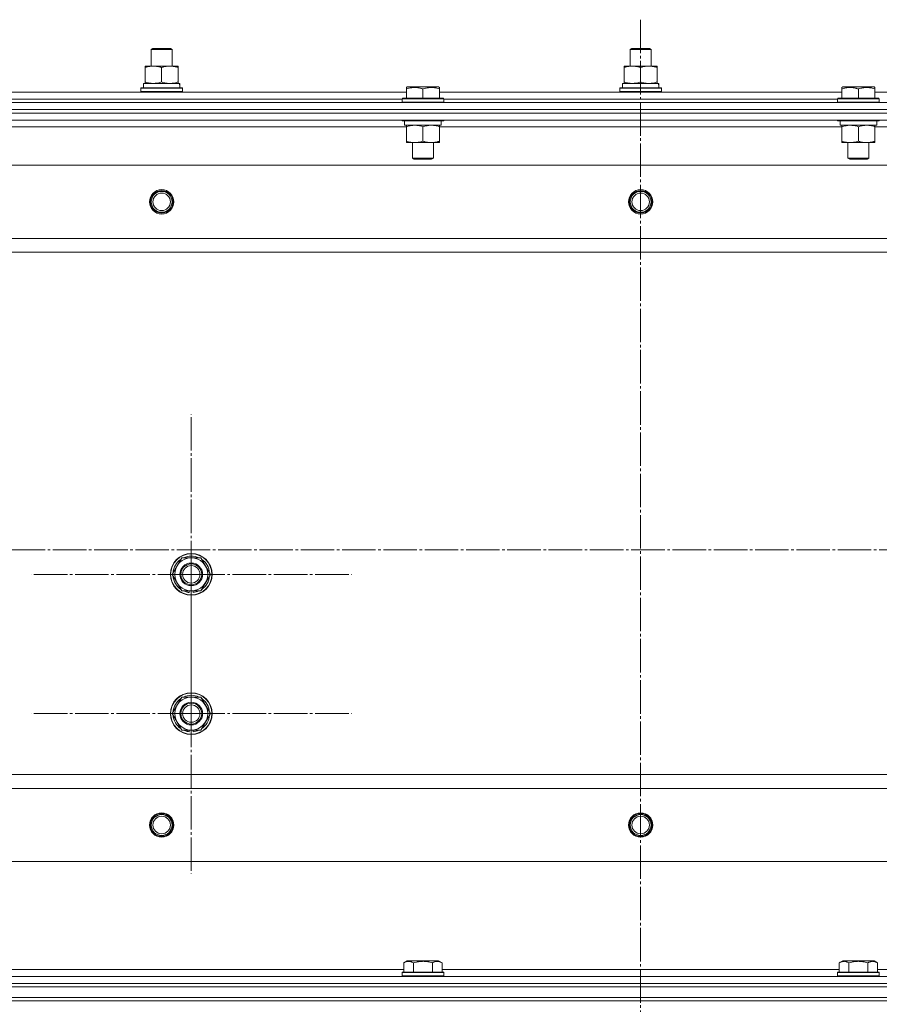
# Model space of a CAD drawing. Units: millimetres. Extents: x 0 to 24327, y -6 to 16800.
# Drawn here: x 7618 to 8112, y 13860 to 14426 of the extents above; entities that cross this region are included whole.
import ezdxf

# ---------------------------------------------------------------- set-up
doc = ezdxf.new("R2010")
doc.units = ezdxf.units.MM
doc.linetypes.add('K5LT_AXLED', pattern=[23.716667, 19.216667, -1.5, 1.5, -1.5])
doc.linetypes.add('K5LT_THIN', pattern=[0])
for name, color, linetype, true_color in [('OSI', 2, 'Continuous', 0xffff00), ('R', 1, 'Continuous', 0xff0000), ('WELDING', 7, 'Continuous', 0xffffff)]:
    doc.layers.add(name, color=color, linetype=linetype, true_color=true_color)

msp = doc.modelspace()

# ---------------------------------------------------------------- linework, layer by layer
at = {"layer": 'OSI', "color": 30, "linetype": 'K5LT_AXLED', "lineweight": 13, "true_color": 0xff8000}
for p, q in [((7974.59, 14425.79), (7974.59, 9985.79)), ((7716.59, 14107.16), (7716.59, 14199.16)), ((1613.12, 14121.16), (8743.12, 14121.16)), ((7716.59, 14027.16), (7716.59, 14119.16)), ((7716.59, 14107.16), (7624.59, 14107.16)), ((7716.59, 14107.16), (7716.59, 14015.16)), ((7716.59, 14107.16), (7808.59, 14107.16)), ((7716.59, 14027.16), (7624.59, 14027.16)), ((7716.59, 14027.16), (7716.59, 13935.16)), ((7716.59, 14027.16), (7808.59, 14027.16))]:
    msp.add_line(p, q, dxfattribs=at)
at = {"layer": 'R', "color": 7, "linetype": 'K5LT_THIN', "lineweight": 13}
for p, q in [((7693.59, 14408.59), (7694.59, 14409.16)), ((7693.59, 14399.16), (7693.59, 14408.59)), ((7693.59, 14408.59), (7705.59, 14408.59)), ((7694.59, 14409.16), (7704.59, 14409.16)), ((7705.59, 14408.59), (7704.59, 14409.16)), ((7705.59, 14408.59), (7704.59, 14409.16)), ((7705.59, 14399.16), (7705.59, 14408.59)), ((7705.59, 14399.16), (7705.59, 14408.59)), ((7968.59, 14408.59), (7969.59, 14409.16)), ((7968.59, 14399.16), (7968.59, 14408.59)), ((7968.59, 14408.59), (7980.59, 14408.59)), ((7969.59, 14409.16), (7979.59, 14409.16)), ((7980.59, 14408.59), (7979.59, 14409.16)), ((7980.59, 14408.59), (7979.59, 14409.16)), ((7980.59, 14399.16), (7980.59, 14408.59)), ((7980.59, 14399.16), (7980.59, 14408.59)), ((7690.09, 14398.32), (7690.09, 14399.16)), ((7690.09, 14399.16), (7709.09, 14399.16)), ((7690.09, 14390.01), (7690.09, 14398.32)), ((7699.59, 14390.01), (7699.59, 14398.32)), ((7709.09, 14399.16), (7709.09, 14398.32)), ((7709.09, 14390.01), (7709.09, 14398.32)), ((7965.09, 14398.32), (7965.09, 14399.16)), ((7965.09, 14399.16), (7984.09, 14399.16)), ((7965.09, 14390.01), (7965.09, 14398.32)), ((7974.59, 14390.01), (7974.59, 14398.32)), ((7984.09, 14399.16), (7984.09, 14398.32)), ((7984.09, 14390.01), (7984.09, 14398.32)), ((7690.09, 14389.16), (7690.09, 14390.01)), ((7709.09, 14390.01), (7709.09, 14389.16)), ((7965.09, 14389.16), (7965.09, 14390.01)), ((7984.09, 14390.01), (7984.09, 14389.16)), ((7609.09, 14384.16), (7840.09, 14384.16)), ((7687.59, 14386.36), (7687.77, 14386.66)), ((7687.59, 14384.46), (7687.59, 14386.36)), ((7687.59, 14386.36), (7711.59, 14386.36)), ((7687.59, 14384.46), (7687.77, 14384.16)), ((7687.59, 14384.46), (7711.59, 14384.46)), ((7687.77, 14386.66), (7711.42, 14386.66)), ((7689.09, 14389.16), (7709.84, 14389.16)), ((7689.09, 14386.66), (7689.09, 14389.16)), ((7710.04, 14389.16), (7709.84, 14389.16)), ((7710.04, 14389.16), (7709.96, 14387.79)), ((7711.59, 14386.36), (7711.42, 14386.66)), ((7711.59, 14384.46), (7711.42, 14384.16)), ((7711.59, 14384.46), (7711.59, 14386.36)), ((7840.09, 14386.86), (7840.62, 14387.16)), ((7840.09, 14386.01), (7840.09, 14386.86)), ((7840.09, 14386.01), (7840.09, 14380.66)), ((7845.11, 14387.16), (7840.62, 14387.16)), ((7858.56, 14387.16), (7845.11, 14387.16)), ((7849.59, 14386.01), (7849.59, 14380.66)), ((7859.09, 14386.86), (7858.56, 14387.16)), ((7859.09, 14386.86), (7859.09, 14386.01)), ((7859.09, 14386.01), (7859.09, 14380.66)), ((7859.09, 14384.16), (8090.09, 14384.16)), ((7962.59, 14386.36), (7962.77, 14386.66)), ((7962.59, 14384.46), (7962.59, 14386.36)), ((7962.59, 14386.36), (7986.59, 14386.36)), ((7962.59, 14384.46), (7962.77, 14384.16)), ((7962.59, 14384.46), (7986.59, 14384.46)), ((7962.77, 14386.66), (7986.42, 14386.66)), ((7964.09, 14389.16), (7984.84, 14389.16)), ((7964.09, 14386.66), (7964.09, 14389.16)), ((7985.04, 14389.16), (7984.84, 14389.16)), ((7985.04, 14389.16), (7984.96, 14387.79)), ((7986.59, 14386.36), (7986.42, 14386.66)), ((7986.59, 14384.46), (7986.42, 14384.16)), ((7986.59, 14384.46), (7986.59, 14386.36)), ((8090.09, 14386.86), (8090.62, 14387.16)), ((8090.09, 14386.01), (8090.09, 14386.86)), ((8090.09, 14386.01), (8090.09, 14380.66)), ((8095.11, 14387.16), (8090.62, 14387.16)), ((8108.56, 14387.16), (8095.11, 14387.16)), ((8099.59, 14386.01), (8099.59, 14380.66)), ((8109.09, 14386.86), (8108.56, 14387.16)), ((8109.09, 14386.86), (8109.09, 14386.01)), ((8109.09, 14386.01), (8109.09, 14380.66)), ((8109.09, 14384.16), (8340.09, 14384.16)), ((7611.59, 14380.16), (7837.59, 14380.16)), ((7611.59, 14380.16), (7837.59, 14380.16)), ((7837.59, 14380.36), (7837.77, 14380.66)), ((7837.59, 14380.36), (7837.59, 14378.46)), ((7843.59, 14380.36), (7837.59, 14380.36)), ((7837.59, 14378.46), (7837.77, 14378.16)), ((7843.59, 14378.46), (7837.59, 14378.46)), ((7843.68, 14380.66), (7837.77, 14380.66)), ((7861.59, 14380.36), (7843.59, 14380.36)), ((7861.59, 14378.46), (7843.59, 14378.46)), ((7861.42, 14380.66), (7843.68, 14380.66)), ((7861.59, 14380.36), (7861.42, 14380.66)), ((7861.59, 14378.46), (7861.42, 14378.16)), ((7861.59, 14380.36), (7861.59, 14378.46)), ((7861.59, 14380.16), (8087.59, 14380.16)), ((7861.59, 14380.16), (8087.59, 14380.16)), ((8087.59, 14380.36), (8087.77, 14380.66)), ((8087.59, 14380.36), (8087.59, 14378.46)), ((8093.59, 14380.36), (8087.59, 14380.36)), ((8087.59, 14378.46), (8087.77, 14378.16)), ((8093.59, 14378.46), (8087.59, 14378.46)), ((8093.68, 14380.66), (8087.77, 14380.66)), ((8111.59, 14380.36), (8093.59, 14380.36)), ((8111.59, 14378.46), (8093.59, 14378.46)), ((8111.42, 14380.66), (8093.68, 14380.66)), ((8111.59, 14380.36), (8111.42, 14380.66)), ((8111.59, 14378.46), (8111.42, 14378.16)), ((8111.59, 14380.36), (8111.59, 14378.46)), ((7282.59, 14378.16), (8666.59, 14378.16)), ((7282.59, 14374.16), (8666.59, 14374.16)), ((8666.59, 14374.16), (7282.59, 14374.16)), ((8666.59, 14372.16), (7282.59, 14372.16)), ((8666.59, 14372.16), (7282.59, 14372.16)), ((8666.59, 14368.16), (7282.59, 14368.16)), ((7837.59, 14368.16), (7837.59, 14367.96)), ((7837.59, 14367.96), (7837.77, 14367.66)), ((7843.59, 14367.96), (7837.59, 14367.96)), ((7843.68, 14367.66), (7837.77, 14367.66)), ((7839.09, 14367.66), (7839.09, 14365.16)), ((7861.59, 14367.96), (7843.59, 14367.96)), ((7861.42, 14367.66), (7843.68, 14367.66)), ((7860.09, 14367.66), (7860.09, 14365.16)), ((7861.59, 14367.96), (7861.42, 14367.66)), ((7861.59, 14368.16), (7861.59, 14367.96)), ((8087.59, 14368.16), (8087.59, 14367.96)), ((8087.59, 14367.96), (8087.77, 14367.66)), ((8093.59, 14367.96), (8087.59, 14367.96)), ((8093.68, 14367.66), (8087.77, 14367.66)), ((8089.09, 14367.66), (8089.09, 14365.16)), ((8111.59, 14367.96), (8093.59, 14367.96)), ((8111.42, 14367.66), (8093.68, 14367.66)), ((8110.09, 14367.66), (8110.09, 14365.16)), ((8111.59, 14367.96), (8111.42, 14367.66)), ((8111.59, 14368.16), (8111.59, 14367.96)), ((7840.09, 14364.16), (7609.09, 14364.16)), ((7860.09, 14365.16), (7839.09, 14365.16)), ((7840.09, 14364.32), (7840.09, 14365.16)), ((7840.09, 14364.32), (7840.09, 14356.01)), ((7849.59, 14364.32), (7849.59, 14356.01)), ((7859.09, 14365.16), (7859.09, 14364.32)), ((7859.09, 14364.32), (7859.09, 14356.01)), ((8090.09, 14364.16), (7859.09, 14364.16)), ((8110.09, 14365.16), (8089.09, 14365.16)), ((8090.09, 14364.32), (8090.09, 14365.16)), ((8090.09, 14364.32), (8090.09, 14356.01)), ((8099.59, 14364.32), (8099.59, 14356.01)), ((8109.09, 14365.16), (8109.09, 14364.32)), ((8109.09, 14364.32), (8109.09, 14356.01)), ((8340.09, 14364.16), (8109.09, 14364.16)), ((7840.09, 14355.16), (7840.09, 14356.01)), ((7859.09, 14356.01), (7859.09, 14355.16)), ((8090.09, 14355.16), (8090.09, 14356.01)), ((8109.09, 14356.01), (8109.09, 14355.16)), ((7844.84, 14355.16), (7840.09, 14355.16)), ((7843.59, 14355.16), (7843.59, 14346.24)), ((7859.09, 14355.16), (7844.84, 14355.16)), ((7855.59, 14355.16), (7855.59, 14346.24)), ((8094.84, 14355.16), (8090.09, 14355.16)), ((8093.59, 14355.16), (8093.59, 14346.24)), ((8109.09, 14355.16), (8094.84, 14355.16)), ((8105.59, 14355.16), (8105.59, 14346.24)), ((7843.59, 14346.24), (7844.59, 14345.66)), ((7846.59, 14346.24), (7843.59, 14346.24)), ((7847.09, 14345.66), (7844.59, 14345.66)), ((7855.59, 14346.24), (7846.59, 14346.24)), ((7854.59, 14345.66), (7847.09, 14345.66)), ((7855.59, 14346.24), (7854.59, 14345.66)), ((8093.59, 14346.24), (8094.59, 14345.66)), ((8096.59, 14346.24), (8093.59, 14346.24)), ((8097.09, 14345.66), (8094.59, 14345.66)), ((8105.59, 14346.24), (8096.59, 14346.24)), ((8104.59, 14345.66), (8097.09, 14345.66)), ((8105.59, 14346.24), (8104.59, 14345.66)), ((8623.09, 14342.16), (7326.09, 14342.16)), ((8574.59, 14300.16), (7374.59, 14300.16)), ((8574.59, 14292.16), (7374.59, 14292.16)), ((7705.62, 14107.16), (7711.11, 14116.66)), ((7711.11, 14116.66), (7716.59, 14116.66)), ((7716.59, 14116.66), (7722.08, 14116.66)), ((7722.08, 14116.66), (7727.56, 14107.16)), ((7711.11, 14097.66), (7705.62, 14107.16)), ((7727.56, 14107.16), (7722.08, 14097.66)), ((7716.59, 14097.66), (7711.11, 14097.66)), ((7714.29, 14097.66), (7714.29, 14096.92)), ((7715.46, 14097.66), (7715.46, 14096.73)), ((7722.08, 14097.66), (7716.59, 14097.66)), ((7717.6, 14096.71), (7717.6, 14097.66)), ((7705.62, 14027.16), (7711.11, 14036.66)), ((7711.11, 14036.66), (7716.59, 14036.66)), ((7716.59, 14036.66), (7722.08, 14036.66)), ((7722.08, 14036.66), (7727.56, 14027.16)), ((7711.11, 14017.66), (7705.62, 14027.16)), ((7727.56, 14027.16), (7722.08, 14017.66)), ((7716.59, 14017.66), (7711.11, 14017.66)), ((7714.29, 14017.66), (7714.29, 14016.92)), ((7715.46, 14017.66), (7715.46, 14016.73)), ((7722.08, 14017.66), (7716.59, 14017.66)), ((7717.6, 14016.71), (7717.6, 14017.66)), ((8574.59, 13992.16), (7374.59, 13992.16)), ((7374.59, 13992.16), (8574.59, 13992.16)), ((8574.59, 13984.16), (7374.59, 13984.16)), ((8623.09, 13942.16), (7326.09, 13942.16)), ((7838.62, 13884.01), (7840.62, 13885.16)), ((7838.62, 13884.01), (7838.62, 13878.66)), ((7858.56, 13885.16), (7840.62, 13885.16)), ((7844.11, 13884.01), (7844.11, 13878.66)), ((7855.08, 13884.01), (7855.08, 13878.66)), ((7860.56, 13884.01), (7858.56, 13885.16)), ((7860.56, 13884.01), (7860.56, 13878.66)), ((8088.62, 13884.01), (8090.62, 13885.16)), ((8088.62, 13884.01), (8088.62, 13878.66)), ((8108.56, 13885.16), (8090.62, 13885.16)), ((8094.11, 13884.01), (8094.11, 13878.66)), ((8105.08, 13884.01), (8105.08, 13878.66)), ((8110.56, 13884.01), (8108.56, 13885.16)), ((8110.56, 13884.01), (8110.56, 13878.66)), ((7282.59, 13876.16), (8666.59, 13876.16)), ((7610.56, 13880.16), (7838.62, 13880.16)), ((7837.59, 13878.36), (7837.77, 13878.66)), ((7837.59, 13876.46), (7837.59, 13878.36)), ((7837.59, 13878.36), (7843.59, 13878.36)), ((7837.59, 13876.46), (7837.77, 13876.16)), ((7837.59, 13876.46), (7843.59, 13876.46)), ((7837.77, 13878.66), (7843.68, 13878.66)), ((7843.59, 13878.36), (7861.59, 13878.36)), ((7843.59, 13876.46), (7861.59, 13876.46)), ((7843.68, 13878.66), (7861.42, 13878.66)), ((7860.56, 13880.16), (8088.62, 13880.16)), ((7861.59, 13878.36), (7861.42, 13878.66)), ((7861.59, 13876.46), (7861.42, 13876.16)), ((7861.59, 13876.46), (7861.59, 13878.36)), ((8087.59, 13878.36), (8087.77, 13878.66)), ((8087.59, 13876.46), (8087.59, 13878.36)), ((8087.59, 13878.36), (8093.59, 13878.36)), ((8087.59, 13876.46), (8087.77, 13876.16)), ((8087.59, 13876.46), (8093.59, 13876.46)), ((8087.77, 13878.66), (8093.68, 13878.66)), ((8093.59, 13878.36), (8111.59, 13878.36)), ((8093.59, 13876.46), (8111.59, 13876.46)), ((8093.68, 13878.66), (8111.42, 13878.66)), ((8110.56, 13880.16), (8338.62, 13880.16)), ((8111.59, 13878.36), (8111.42, 13878.66)), ((8111.59, 13876.46), (8111.42, 13876.16)), ((8111.59, 13876.46), (8111.59, 13878.36)), ((8666.59, 13872.16), (7282.59, 13872.16)), ((7282.59, 13872.16), (8666.59, 13872.16)), ((8666.59, 13870.16), (7282.59, 13870.16)), ((7282.59, 13870.16), (8666.59, 13870.16)), ((7282.59, 13864.16), (8666.59, 13864.16)), ((8666.59, 13864.16), (7282.59, 13864.16)), ((8666.59, 13862.16), (7282.59, 13862.16)), ((8666.59, 13862.16), (7282.59, 13862.16))]:
    msp.add_line(p, q, dxfattribs=at)
for centre, radius in [((7699.59, 14321.16), 7), ((7699.59, 14321.16), 6.5), ((7974.59, 14321.16), 7), ((7974.59, 14321.16), 6.5), ((7699.59, 14321.16), 6), ((7699.59, 14321.16), 5), ((7974.59, 14321.16), 6), ((7974.59, 14321.16), 5), ((7716.59, 14107.16), 12), ((7716.59, 14107.16), 11.83), ((7716.59, 14107.16), 6.5), ((7716.59, 14107.16), 6), ((7716.59, 14107.16), 5), ((7716.59, 14027.16), 12), ((7716.59, 14027.16), 11.83), ((7716.59, 14027.16), 6.5), ((7716.59, 14027.16), 6), ((7716.59, 14027.16), 5), ((7699.59, 13963.16), 7), ((7699.59, 13963.16), 6.5), ((7699.59, 13963.16), 6), ((7699.59, 13963.16), 5), ((7974.59, 13963.16), 7), ((7974.59, 13963.16), 6.5), ((7974.59, 13963.16), 6), ((7974.59, 13963.16), 5)]:
    msp.add_circle(centre, radius, dxfattribs=at)
for centre, radius, start, end in [((7716.59, 14107.16), 10.5, 124.7912, 175.2088), ((7716.59, 14107.16), 9.5, 90, 270), ((7716.59, 14107.16), 10.5, 64.7912, 115.2088), ((7716.59, 14107.16), 9.5, 270, 90), ((7716.59, 14107.16), 10.5, 4.7912, 55.2088), ((7716.59, 14107.16), 10.5, 184.7912, 235.2088), ((7716.59, 14107.16), 10.5, 304.7912, 355.2088), ((7716.59, 14107.16), 10.5, 244.7912, 257.3589), ((7716.59, 14107.16), 10.5, 257.3589, 263.8105), ((7716.59, 14107.16), 10.5, 275.5324, 295.2088), ((7716.59, 14027.16), 10.5, 124.7912, 175.2088), ((7716.59, 14027.16), 9.5, 90, 270), ((7716.59, 14027.16), 10.5, 64.7912, 115.2088), ((7716.59, 14027.16), 9.5, 270, 90), ((7716.59, 14027.16), 10.5, 4.7912, 55.2088), ((7716.59, 14027.16), 10.5, 184.7912, 235.2088), ((7716.59, 14027.16), 10.5, 304.7912, 355.2088), ((7716.59, 14027.16), 10.5, 244.7912, 257.3589), ((7716.59, 14027.16), 10.5, 257.3589, 263.8105), ((7716.59, 14027.16), 10.5, 275.5324, 295.2088)]:
    msp.add_arc(centre, radius, start, end, dxfattribs=at)
for centre in [(7699.59, 14384.24), (7974.59, 14384.24)]:
    msp.add_ellipse(centre, major_axis=(0, 22.52), ratio=0.466308, start_param=-1.46277, end_param=-1.350168, dxfattribs=at)
at = {"layer": 'WELDING', "color": 7, "linetype": 'K5LT_THIN', "lineweight": 13}
for points, knots in [([(7699.59, 14398.32), (7699.03, 14398.5), (7698.22, 14398.74), (7697.22, 14398.94), (7696.63, 14399.04), (7696.11, 14399.1), (7695.58, 14399.15), (7695.05, 14399.17), (7694.52, 14399.16), (7694, 14399.14), (7693.41, 14399.09), (7692.69, 14398.99), (7691.55, 14398.76), (7690.67, 14398.51), (7690.09, 14398.32)], [0, 0, 0, 0, 2.72415, 3.912285, 4.716446, 5.530362, 6.353984, 7.180289, 7.997717, 8.810544, 9.605533, 10.761675, 12.184093, 15, 15, 15, 15]), ([(7709.09, 14398.32), (7708.53, 14398.5), (7707.72, 14398.74), (7706.72, 14398.94), (7706.13, 14399.04), (7705.61, 14399.1), (7705.08, 14399.15), (7704.55, 14399.17), (7704.02, 14399.16), (7703.5, 14399.14), (7702.91, 14399.09), (7702.19, 14398.99), (7701.05, 14398.76), (7700.17, 14398.51), (7699.59, 14398.32)], [0, 0, 0, 0, 2.72415, 3.912285, 4.716446, 5.530362, 6.353984, 7.180289, 7.997717, 8.810544, 9.605533, 10.761675, 12.184093, 15, 15, 15, 15]), ([(7974.59, 14398.32), (7974.03, 14398.5), (7973.22, 14398.74), (7972.22, 14398.94), (7971.63, 14399.04), (7971.11, 14399.1), (7970.58, 14399.15), (7970.05, 14399.17), (7969.52, 14399.16), (7969, 14399.14), (7968.41, 14399.09), (7967.69, 14398.99), (7966.55, 14398.76), (7965.67, 14398.51), (7965.09, 14398.32)], [0, 0, 0, 0, 2.72415, 3.912285, 4.716446, 5.530362, 6.353984, 7.180289, 7.997717, 8.810544, 9.605533, 10.761675, 12.184093, 15, 15, 15, 15]), ([(7984.09, 14398.32), (7983.53, 14398.5), (7982.72, 14398.74), (7981.72, 14398.94), (7981.13, 14399.04), (7980.61, 14399.1), (7980.08, 14399.15), (7979.55, 14399.17), (7979.02, 14399.16), (7978.5, 14399.14), (7977.91, 14399.09), (7977.19, 14398.99), (7976.05, 14398.76), (7975.17, 14398.51), (7974.59, 14398.32)], [0, 0, 0, 0, 2.72415, 3.912285, 4.716446, 5.530362, 6.353984, 7.180289, 7.997717, 8.810544, 9.605533, 10.761675, 12.184093, 15, 15, 15, 15]), ([(7690.09, 14390.01), (7690.59, 14389.85), (7691.35, 14389.62), (7692.32, 14389.41), (7692.99, 14389.3), (7693.6, 14389.22), (7694.22, 14389.17), (7694.64, 14389.16), (7694.84, 14389.16)], [0, 0, 0, 0, 2.905563, 4.375924, 5.511195, 6.679161, 7.850161, 9, 9, 9, 9]), ([(7694.84, 14389.16), (7695.06, 14389.16), (7695.49, 14389.18), (7696.13, 14389.23), (7696.77, 14389.31), (7697.57, 14389.45), (7698.51, 14389.67), (7699.24, 14389.9), (7699.59, 14390.01)], [0, 0, 0, 0, 1.192024, 2.404251, 3.60809, 4.765234, 6.955738, 9, 9, 9, 9]), ([(7699.59, 14390.01), (7700.09, 14389.85), (7700.85, 14389.62), (7701.82, 14389.41), (7702.49, 14389.3), (7703.1, 14389.22), (7703.72, 14389.17), (7704.14, 14389.16), (7704.34, 14389.16)], [0, 0, 0, 0, 2.905563, 4.375924, 5.511195, 6.679161, 7.850161, 9, 9, 9, 9]), ([(7704.34, 14389.16), (7704.56, 14389.16), (7704.99, 14389.18), (7705.63, 14389.23), (7706.27, 14389.31), (7707.07, 14389.45), (7708.01, 14389.67), (7708.74, 14389.9), (7709.09, 14390.01)], [0, 0, 0, 0, 1.192024, 2.404251, 3.60809, 4.765234, 6.955738, 9, 9, 9, 9]), ([(7965.09, 14390.01), (7965.59, 14389.85), (7966.35, 14389.62), (7967.32, 14389.41), (7967.99, 14389.3), (7968.6, 14389.22), (7969.22, 14389.17), (7969.64, 14389.16), (7969.84, 14389.16)], [0, 0, 0, 0, 2.905563, 4.375924, 5.511195, 6.679161, 7.850161, 9, 9, 9, 9]), ([(7969.84, 14389.16), (7970.06, 14389.16), (7970.49, 14389.18), (7971.13, 14389.23), (7971.77, 14389.31), (7972.57, 14389.45), (7973.51, 14389.67), (7974.24, 14389.9), (7974.59, 14390.01)], [0, 0, 0, 0, 1.192024, 2.404251, 3.60809, 4.765234, 6.955738, 9, 9, 9, 9]), ([(7974.59, 14390.01), (7975.09, 14389.85), (7975.85, 14389.62), (7976.82, 14389.41), (7977.49, 14389.3), (7978.1, 14389.22), (7978.72, 14389.17), (7979.14, 14389.16), (7979.34, 14389.16)], [0, 0, 0, 0, 2.905563, 4.375924, 5.511195, 6.679161, 7.850161, 9, 9, 9, 9]), ([(7979.34, 14389.16), (7979.56, 14389.16), (7979.99, 14389.18), (7980.63, 14389.23), (7981.27, 14389.31), (7982.07, 14389.45), (7983.01, 14389.67), (7983.74, 14389.9), (7984.09, 14390.01)], [0, 0, 0, 0, 1.192024, 2.404251, 3.60809, 4.765234, 6.955738, 9, 9, 9, 9]), ([(7844.84, 14386.86), (7844.57, 14386.86), (7844.05, 14386.84), (7843.3, 14386.77), (7842.54, 14386.66), (7841.7, 14386.48), (7840.87, 14386.26), (7840.32, 14386.09), (7840.09, 14386.01)], [0, 0, 0, 0, 1.518927, 2.894547, 4.225697, 5.80754, 7.696747, 9, 9, 9, 9]), ([(7849.59, 14386.01), (7849.31, 14386.11), (7848.87, 14386.24), (7848.13, 14386.44), (7847.41, 14386.61), (7846.59, 14386.74), (7845.86, 14386.82), (7845.28, 14386.86), (7844.95, 14386.86), (7844.84, 14386.86)], [0, 0, 0, 0, 1.837989, 2.830297, 4.749644, 6.389932, 7.96839, 9.312499, 10, 10, 10, 10]), ([(7859.09, 14386.01), (7858.57, 14386.18), (7857.79, 14386.41), (7856.82, 14386.62), (7856.21, 14386.72), (7855.69, 14386.79), (7855.19, 14386.83), (7854.68, 14386.86), (7854.15, 14386.86), (7853.61, 14386.84), (7853.06, 14386.8), (7852.5, 14386.73), (7851.83, 14386.62), (7850.85, 14386.4), (7850.08, 14386.17), (7849.59, 14386.01)], [0, 0, 0, 0, 2.704026, 3.977567, 4.913586, 5.783319, 6.583675, 7.42636, 8.303602, 9.201828, 10.1214, 11.060865, 12.021818, 13.488338, 16, 16, 16, 16]), ([(8094.84, 14386.86), (8094.57, 14386.86), (8094.05, 14386.84), (8093.3, 14386.77), (8092.54, 14386.66), (8091.7, 14386.48), (8090.87, 14386.26), (8090.32, 14386.09), (8090.09, 14386.01)], [0, 0, 0, 0, 1.518927, 2.894547, 4.225697, 5.80754, 7.696747, 9, 9, 9, 9]), ([(8099.59, 14386.01), (8099.31, 14386.11), (8098.87, 14386.24), (8098.13, 14386.44), (8097.41, 14386.61), (8096.59, 14386.74), (8095.86, 14386.82), (8095.28, 14386.86), (8094.95, 14386.86), (8094.84, 14386.86)], [0, 0, 0, 0, 1.837989, 2.830297, 4.749644, 6.389932, 7.96839, 9.312499, 10, 10, 10, 10]), ([(8109.09, 14386.01), (8108.57, 14386.18), (8107.79, 14386.41), (8106.82, 14386.62), (8106.21, 14386.72), (8105.69, 14386.79), (8105.19, 14386.83), (8104.68, 14386.86), (8104.15, 14386.86), (8103.61, 14386.84), (8103.06, 14386.8), (8102.5, 14386.73), (8101.83, 14386.62), (8100.85, 14386.4), (8100.08, 14386.17), (8099.59, 14386.01)], [0, 0, 0, 0, 2.704026, 3.977567, 4.913586, 5.783319, 6.583675, 7.42636, 8.303602, 9.201828, 10.1214, 11.060865, 12.021818, 13.488338, 16, 16, 16, 16]), ([(7844.84, 14365.16), (7844.63, 14365.16), (7844.2, 14365.15), (7843.55, 14365.1), (7842.92, 14365.02), (7842.12, 14364.88), (7841.18, 14364.66), (7840.44, 14364.43), (7840.09, 14364.32)], [0, 0, 0, 0, 1.192024, 2.404251, 3.60809, 4.765234, 6.955738, 9, 9, 9, 9]), ([(7849.59, 14364.32), (7849.1, 14364.48), (7848.34, 14364.7), (7847.37, 14364.92), (7846.7, 14365.03), (7846.08, 14365.11), (7845.46, 14365.15), (7845.05, 14365.16), (7844.84, 14365.16)], [0, 0, 0, 0, 2.905563, 4.375924, 5.511195, 6.679161, 7.850161, 9, 9, 9, 9]), ([(7854.34, 14365.16), (7854.13, 14365.16), (7853.7, 14365.15), (7853.05, 14365.1), (7852.42, 14365.02), (7851.62, 14364.88), (7850.68, 14364.66), (7849.94, 14364.43), (7849.59, 14364.32)], [0, 0, 0, 0, 1.192024, 2.404251, 3.60809, 4.765234, 6.955738, 9, 9, 9, 9]), ([(7859.09, 14364.32), (7858.6, 14364.48), (7857.84, 14364.7), (7856.87, 14364.92), (7856.2, 14365.03), (7855.58, 14365.11), (7854.96, 14365.15), (7854.55, 14365.16), (7854.34, 14365.16)], [0, 0, 0, 0, 2.905563, 4.375924, 5.511195, 6.679161, 7.850161, 9, 9, 9, 9]), ([(8094.84, 14365.16), (8094.63, 14365.16), (8094.2, 14365.15), (8093.55, 14365.1), (8092.92, 14365.02), (8092.12, 14364.88), (8091.18, 14364.66), (8090.44, 14364.43), (8090.09, 14364.32)], [0, 0, 0, 0, 1.192024, 2.404251, 3.60809, 4.765234, 6.955738, 9, 9, 9, 9]), ([(8099.59, 14364.32), (8099.1, 14364.48), (8098.34, 14364.7), (8097.37, 14364.92), (8096.7, 14365.03), (8096.08, 14365.11), (8095.46, 14365.15), (8095.05, 14365.16), (8094.84, 14365.16)], [0, 0, 0, 0, 2.905563, 4.375924, 5.511195, 6.679161, 7.850161, 9, 9, 9, 9]), ([(8104.34, 14365.16), (8104.13, 14365.16), (8103.7, 14365.15), (8103.05, 14365.1), (8102.42, 14365.02), (8101.62, 14364.88), (8100.68, 14364.66), (8099.94, 14364.43), (8099.59, 14364.32)], [0, 0, 0, 0, 1.192024, 2.404251, 3.60809, 4.765234, 6.955738, 9, 9, 9, 9]), ([(8109.09, 14364.32), (8108.6, 14364.48), (8107.84, 14364.7), (8106.87, 14364.92), (8106.2, 14365.03), (8105.58, 14365.11), (8104.96, 14365.15), (8104.55, 14365.16), (8104.34, 14365.16)], [0, 0, 0, 0, 2.905563, 4.375924, 5.511195, 6.679161, 7.850161, 9, 9, 9, 9]), ([(7840.09, 14356.01), (7840.52, 14355.87), (7841.27, 14355.65), (7842.27, 14355.42), (7843.09, 14355.28), (7843.83, 14355.2), (7844.41, 14355.17), (7844.75, 14355.16), (7844.84, 14355.16)], [0, 0, 0, 0, 2.494996, 4.309231, 5.73815, 7.133977, 8.472011, 9, 9, 9, 9]), ([(7844.84, 14355.16), (7845.12, 14355.16), (7845.59, 14355.18), (7846.25, 14355.24), (7846.74, 14355.31), (7847.44, 14355.42), (7848.36, 14355.63), (7849.18, 14355.88), (7849.59, 14356.01)], [0, 0, 0, 0, 1.548206, 2.616755, 3.724998, 4.291764, 6.613357, 9, 9, 9, 9]), ([(7849.59, 14356.01), (7850.15, 14355.83), (7850.97, 14355.59), (7851.96, 14355.38), (7852.56, 14355.29), (7853.08, 14355.22), (7853.61, 14355.18), (7854.13, 14355.16), (7854.66, 14355.16), (7855.18, 14355.19), (7855.77, 14355.24), (7856.49, 14355.34), (7857.63, 14355.56), (7858.51, 14355.82), (7859.09, 14356.01)], [0, 0, 0, 0, 2.72415, 3.912285, 4.716446, 5.530362, 6.353984, 7.180289, 7.997717, 8.810544, 9.605533, 10.761675, 12.184093, 15, 15, 15, 15]), ([(8090.09, 14356.01), (8090.52, 14355.87), (8091.27, 14355.65), (8092.27, 14355.42), (8093.09, 14355.28), (8093.83, 14355.2), (8094.41, 14355.17), (8094.75, 14355.16), (8094.84, 14355.16)], [0, 0, 0, 0, 2.494996, 4.309231, 5.73815, 7.133977, 8.472011, 9, 9, 9, 9]), ([(8094.84, 14355.16), (8095.12, 14355.16), (8095.59, 14355.18), (8096.25, 14355.24), (8096.74, 14355.31), (8097.44, 14355.42), (8098.36, 14355.63), (8099.18, 14355.88), (8099.59, 14356.01)], [0, 0, 0, 0, 1.548206, 2.616755, 3.724998, 4.291764, 6.613357, 9, 9, 9, 9]), ([(8099.59, 14356.01), (8100.15, 14355.83), (8100.97, 14355.59), (8101.96, 14355.38), (8102.56, 14355.29), (8103.08, 14355.22), (8103.61, 14355.18), (8104.13, 14355.16), (8104.66, 14355.16), (8105.18, 14355.19), (8105.77, 14355.24), (8106.49, 14355.34), (8107.63, 14355.56), (8108.51, 14355.82), (8109.09, 14356.01)], [0, 0, 0, 0, 2.72415, 3.912285, 4.716446, 5.530362, 6.353984, 7.180289, 7.997717, 8.810544, 9.605533, 10.761675, 12.184093, 15, 15, 15, 15]), ([(7844.11, 13884.01), (7843.81, 13884.18), (7843.36, 13884.41), (7842.8, 13884.62), (7842.44, 13884.72), (7842.14, 13884.79), (7841.85, 13884.83), (7841.56, 13884.86), (7841.26, 13884.86), (7840.94, 13884.84), (7840.63, 13884.8), (7840.24, 13884.72), (7839.74, 13884.56), (7839.18, 13884.32), (7838.79, 13884.11), (7838.62, 13884.01)], [0, 0, 0, 0, 2.704026, 3.977567, 4.913586, 5.783319, 6.583675, 7.42636, 8.303602, 9.201828, 10.1214, 11.060865, 12.506598, 14.484694, 16, 16, 16, 16]), ([(7855.08, 13884.01), (7854.54, 13884.17), (7853.65, 13884.4), (7852.53, 13884.61), (7851.75, 13884.72), (7851.15, 13884.79), (7850.57, 13884.83), (7849.98, 13884.86), (7849.38, 13884.86), (7848.75, 13884.84), (7848.11, 13884.8), (7847.46, 13884.73), (7846.69, 13884.62), (7845.56, 13884.4), (7844.67, 13884.17), (7844.11, 13884.01)], [0, 0, 0, 0, 2.400934, 3.977567, 4.913586, 5.783319, 6.583675, 7.42636, 8.303602, 9.201828, 10.1214, 11.060865, 12.021818, 13.488338, 16, 16, 16, 16]), ([(7860.56, 13884.01), (7860.26, 13884.18), (7859.81, 13884.41), (7859.25, 13884.62), (7858.9, 13884.72), (7858.6, 13884.79), (7858.31, 13884.83), (7858.02, 13884.86), (7857.71, 13884.86), (7857.4, 13884.84), (7857.08, 13884.8), (7856.7, 13884.72), (7856.2, 13884.56), (7855.64, 13884.32), (7855.25, 13884.11), (7855.08, 13884.01)], [0, 0, 0, 0, 2.704026, 3.977567, 4.913586, 5.783319, 6.583675, 7.42636, 8.303602, 9.201828, 10.1214, 11.060865, 12.506598, 14.484694, 16, 16, 16, 16]), ([(8094.11, 13884.01), (8093.81, 13884.18), (8093.36, 13884.41), (8092.8, 13884.62), (8092.44, 13884.72), (8092.14, 13884.79), (8091.85, 13884.83), (8091.56, 13884.86), (8091.26, 13884.86), (8090.94, 13884.84), (8090.63, 13884.8), (8090.24, 13884.72), (8089.74, 13884.56), (8089.18, 13884.32), (8088.79, 13884.11), (8088.62, 13884.01)], [0, 0, 0, 0, 2.704026, 3.977567, 4.913586, 5.783319, 6.583675, 7.42636, 8.303602, 9.201828, 10.1214, 11.060865, 12.506598, 14.484694, 16, 16, 16, 16]), ([(8105.08, 13884.01), (8104.54, 13884.17), (8103.65, 13884.4), (8102.53, 13884.61), (8101.75, 13884.72), (8101.15, 13884.79), (8100.57, 13884.83), (8099.98, 13884.86), (8099.38, 13884.86), (8098.75, 13884.84), (8098.11, 13884.8), (8097.46, 13884.73), (8096.69, 13884.62), (8095.56, 13884.4), (8094.67, 13884.17), (8094.11, 13884.01)], [0, 0, 0, 0, 2.400934, 3.977567, 4.913586, 5.783319, 6.583675, 7.42636, 8.303602, 9.201828, 10.1214, 11.060865, 12.021818, 13.488338, 16, 16, 16, 16]), ([(8110.56, 13884.01), (8110.26, 13884.18), (8109.81, 13884.41), (8109.25, 13884.62), (8108.9, 13884.72), (8108.6, 13884.79), (8108.31, 13884.83), (8108.02, 13884.86), (8107.71, 13884.86), (8107.4, 13884.84), (8107.08, 13884.8), (8106.7, 13884.72), (8106.2, 13884.56), (8105.64, 13884.32), (8105.25, 13884.11), (8105.08, 13884.01)], [0, 0, 0, 0, 2.704026, 3.977567, 4.913586, 5.783319, 6.583675, 7.42636, 8.303602, 9.201828, 10.1214, 11.060865, 12.506598, 14.484694, 16, 16, 16, 16])]:
    msp.add_open_spline(points, degree=3, knots=knots, dxfattribs=at)

doc.saveas('drawing.dxf')
